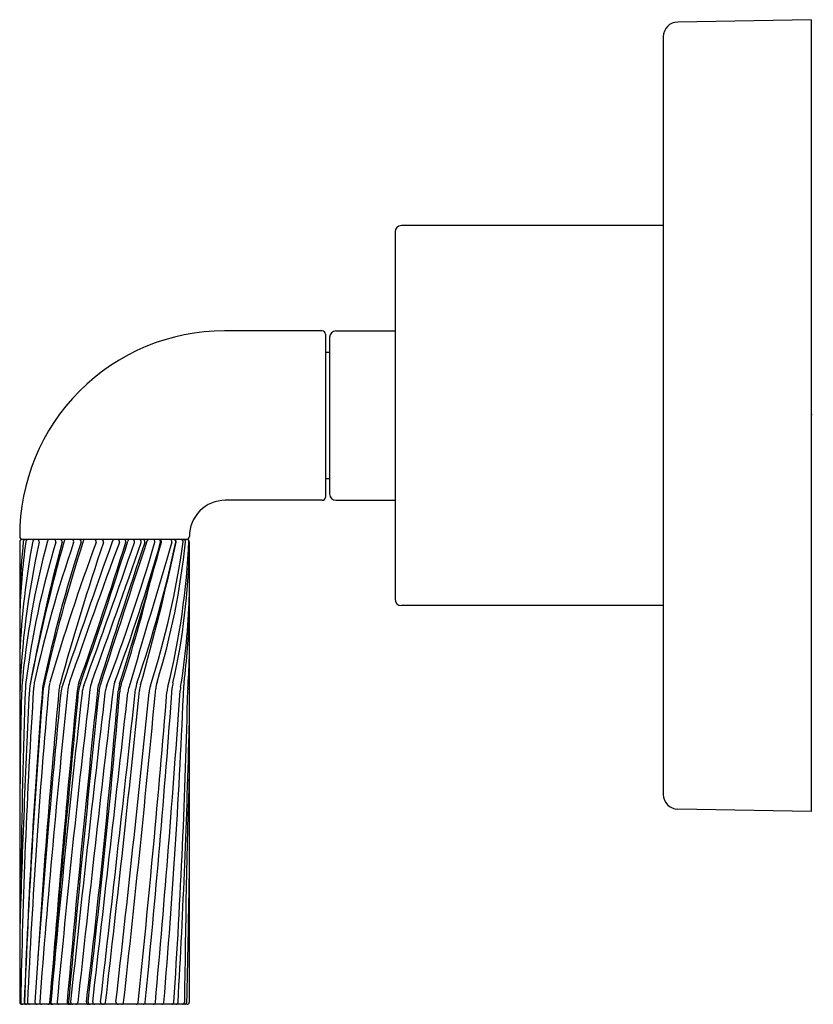
# Model space of a CAD drawing. Extents: x 5121.6 to 5125.36, y -3.53 to 1.13.
import ezdxf

# ---------------------------------------------------------------- set-up
doc = ezdxf.new("R2010")
doc.units = 0
doc.header["$LTSCALE"] = 0.64311
doc.layers.get('0').update_dxf_attribs({"color": 255, "linetype": 'CONTINUOUS'})
doc.layers.get('DEFPOINTS').update_dxf_attribs({"linetype": 'CONTINUOUS'})
doc.styles.get("Standard").update_dxf_attribs({"font": 'txt', "width": 0.8})

msp = doc.modelspace()

# ---------------------------------------------------------------- linework, layer by layer
for p, q in [((5125.3508, 1.1317), (5124.7196, 1.1206)), ((5125.3508, 1.1317), (5125.3508, -2.6166)), ((5124.6508, 1.0506), (5124.6508, -2.5356)), ((5124.6508, 0.1567), (5123.4108, 0.1567)), ((5123.3808, 0.1267), (5123.3808, -1.6116)), ((5123.0358, -0.3413), (5122.5732, -0.3413)), ((5123.0508, -0.3563), (5123.0508, -1.1286)), ((5123.0708, -0.3713), (5123.0708, -1.1136)), ((5123.1008, -0.3413), (5123.3808, -0.3413)), ((5123.0708, -0.4433), (5123.0508, -0.4433)), ((5123.0708, -1.0416), (5123.0508, -1.0416)), ((5123.0358, -1.1436), (5122.5768, -1.1436)), ((5123.1008, -1.1436), (5123.3808, -1.1436)), ((5121.6039, -1.3393), (5121.6039, -3.5193)), ((5122.3962, -1.3293), (5121.6139, -1.3293)), ((5122.4062, -1.3393), (5122.4062, -3.5193)), ((5124.6508, -1.6416), (5123.4108, -1.6416)), ((5125.3508, -2.6166), (5124.7196, -2.6056)), ((5122.3962, -3.5293), (5121.6139, -3.5293))]:
    msp.add_line(p, q)
for centre, radius, start, end in [((5124.7208, 1.0506), 0.07, 91, 180), ((5123.4108, 0.1267), 0.03, 90, 180), ((5122.5732, -1.3114), 0.97, 90.0002, 180.1795), ((5123.0358, -0.3563), 0.015, 0, 90), ((5123.1008, -0.3713), 0.03, 90, 180), ((5123.1008, -1.1136), 0.03, 180, 270), ((5122.5768, -1.3136), 0.17, 90.0003, 180.2186), ((5123.0358, -1.1286), 0.015, 270, 360), ((5121.6182, -1.3143), 0.015, 180.1795, 270), ((5121.6139, -1.3393), 0.01, 90, 180), ((5125.5522, -2.0559), 3.953, 169.5292, 177.2101), ((5124.7736, -1.7679), 3.1707, 172.2078, 178.5682), ((5125.7689, -1.745), 4.1684, 174.4017, 177.6878), ((5125.4097, -2.1826), 3.8076, 167.2382, 178.2596), ((5125.7031, -2.395), 4.1068, 165.0681, 174.7918), ((5121.6303, -1.3393), 0.01, 90, 174.4017), ((5125.655, -2.5186), 4.0549, 163.1356, 172.8688), ((5121.6421, -1.3393), 0.01, 90, 172.2078), ((5130.3528, -3.6145), 8.8459, 165.1137, 169.62937), ((5130.0506, -3.6526), 8.5561, 164.29509, 168.97179), ((5121.6749, -1.3393), 0.01, 90, 169.5292), ((5127.5018, -3.2822), 5.9671, 161.03142, 167.67079), ((5121.6864, -1.3393), 0.01, 347.2382, 90), ((5128.4099, -3.4443), 6.8468, 162.12234, 167.94477), ((5129.5469, -3.7792), 8.0238, 162.27474, 167.40111), ((5121.7447, -1.3393), 0.01, 90, 165.0681), ((5131.2441, -4.7741), 9.8931, 159.70598, 163.74654), ((5121.7649, -1.3393), 0.01, 343.1356, 90), ((5121.7941, -1.3393), 0.01, 345.1137, 90), ((5135.4489, -5.8261), 14.177, 161.56311, 164.39769), ((5159.0631, -14.5833), 39.3188, 160.31069, 161.36539), ((5121.8235, -1.3393), 0.01, 90, 164.2951), ((5150.2286, -11.7603), 30.0188, 159.69413, 161.03256), ((5121.8493, -1.3393), 0.01, 341.0314, 90), ((5103.8557, 4.383), 19.1271, 340.47978, 342.58244), ((5121.8842, -1.3393), 0.01, 342.1223, 90), ((5101.7902, 5.069), 21.3108, 340.59702, 342.50818), ((5121.9136, -1.3393), 0.01, 90, 162.2747), ((5081.5505, 12.6594), 42.9433, 340.01233, 340.97036), ((5062.9668, 19.2802), 62.7006, 340.156654, 340.797408), ((5121.9558, -1.3393), 0.01, 339.706, 90), ((5173.1241, -18.2501), 53.6618, 161.63454, 162.38717), ((5232.4151, -37.4816), 115.9851, 161.842046, 162.194687), ((5121.99, -1.3393), 0.01, 341.5631, 90), ((5113.532, 1.2076), 9.077, 339.18014, 343.68589), ((5122.0526, -1.3393), 0.01, 90, 160.3107), ((5113.8067, 1.0597), 8.7978, 339.63022, 344.15731), ((5122.066, -1.3393), 0.01, 339.6941, 90), ((5105.0721, 3.3694), 17.8356, 342.43903, 344.68314), ((5122.0963, -1.3393), 0.01, 342.5824, 90), ((5122.1251, -1.3393), 0.01, 90, 162.5082), ((5240.8189, -36.7873), 123.6828, 163.346648, 163.67755), ((5122.1374, -1.3393), 0.01, 340.9704, 90), ((5116.8164, -0.1763), 5.6472, 341.1165, 348.0934), ((5122.1694, -1.3393), 0.01, 340.7974, 90), ((5111.8322, 0.9139), 10.7508, 344.17908, 347.89012), ((5122.1859, -1.3393), 0.01, 341.6345, 90), ((5122.2154, -1.3393), 0.01, 90, 161.842), ((5118.2211, -0.7539), 4.1974, 342.4214, 351.9625), ((5122.2339, -1.3393), 0.01, 343.6859, 90), ((5118.8589, -0.9694), 3.5493, 343.0424, 354.0003), ((5122.2607, -1.3393), 0.01, 344.1573, 90), ((5122.2645, -1.3393), 0.01, 344.6831, 90), ((5118.9388, -1.1858), 3.469, 346.0059, 357.5507), ((5122.3142, -1.3393), 0.01, 343.3466, 90), ((5122.3323, -1.3393), 0.01, 348.0934, 90), ((5122.3339, -1.3393), 0.01, 347.8901, 90), ((5122.3673, -1.3393), 0.01, 351.9625, 90), ((5122.3789, -1.3393), 0.01, 354.0003, 90), ((5122.3918, -1.3143), 0.015, 270, 0.2186), ((5122.3962, -1.3393), 0.01, 0, 90), ((5119.278, -1.3164), 3.1285, 347.2245, 359.1723), ((5115.9933, -0.0197), 6.4091, 341.87474, 346.4592), ((5119.137, -1.5041), 3.2707, 350.7699, 358.2785), ((5123.4108, -1.6116), 0.03, 180, 270), ((5119.3171, -1.61), 3.0899, 352.6224, 358.6857), ((5119.3304, -1.8215), 3.0766, 356.0398, 358.6342), ((5121.9901, -2.0549), 0.159, 161.0326, 173.9808), ((5122.0941, -2.0575), 0.159, 160.1567, 173.3233), ((5122.2034, -2.058), 0.159, 159.6302, 173.3043), ((5122.3101, -2.0555), 0.159, 161.1165, 173.7921), ((5146.5483, -2.7009), 24.9446, 178.46426, 179.79977), ((5180.4529, -4.9661), 58.8765, 177.154009, 178.247507), ((5153.2572, -4.071), 31.6539, 176.30619, 179.00103), ((5159.5782, -3.3908), 37.9723, 177.9451, 179.30728), ((5121.7716, -2.0366), 0.159, 174.7918, 178.4643), ((5159.4213, -4.9644), 37.8239, 175.55831, 177.80985), ((5121.7892, -2.035), 0.159, 172.8688, 177.9451), ((5156.8199, -5.163), 35.2183, 174.90536, 177.3243), ((5121.8078, -2.0507), 0.159, 169.6294, 177.154), ((5121.8277, -2.042), 0.159, 167.6708, 176.3062), ((5168.6275, -6.3763), 47.0387, 174.7121, 176.51717), ((5171.6569, -7.292), 50.1012, 173.98076, 175.68063), ((5121.8696, -2.0475), 0.159, 167.9448, 175.5583), ((5121.8715, -2.0637), 0.159, 167.4011, 175.3973), ((5121.8991, -2.0497), 0.159, 163.7465, 174.9054), ((-12470.3348, 1629.3546), 17667.6987, 354.69707137, 354.70186391), ((5203.4491, -9.9066), 81.9519, 174.495828, 175.529312), ((5184.6648, -9.382), 63.157, 173.323333, 174.672882), ((5121.9474, -2.0559), 0.159, 164.3977, 174.7121), ((5121.9562, -2.0705), 0.159, 161.3654, 174.3577), ((5217.9627, -12.148), 96.5218, 173.991427, 174.870592), ((5217.68, -12.1863), 96.2367, 173.952274, 174.832488), ((5122.0333, -2.0612), 0.159, 160.4798, 174.4958), ((5279.6496, -20.5416), 158.6864, 173.304323, 173.842438), ((5122.0406, -2.0635), 0.159, 160.597, 174.7019), ((5122.0565, -2.0738), 0.159, 160.0123, 173.6016), ((5083.3128, 1.1724), 38.8903, 353.07277, 355.25192), ((5079.7049, 1.5431), 42.5243, 353.16438, 355.15354), ((5122.1293, -2.061), 0.159, 162.3872, 173.9914), ((5122.1369, -2.0638), 0.159, 162.1947, 173.9523), ((4893.5453, 22.8283), 229.9552, 353.421046, 353.792099), ((5122.1649, -2.0752), 0.159, 159.1801, 173.3221), ((5015.992, 8.7597), 106.7268, 353.392813, 354.189973), ((5122.2281, -2.0599), 0.159, 162.439, 175.2519), ((5122.2355, -2.063), 0.159, 161.8747, 175.1535), ((5036.8024, 5.9851), 85.821, 353.640859, 354.637044), ((5122.2736, -2.0718), 0.159, 163.6775, 173.5739), ((5058.1247, 3.1573), 64.3869, 354.047077, 355.360958), ((5122.3287, -2.0604), 0.159, 164.1791, 174.19), ((5065.9741, 2.0576), 56.4996, 354.33424, 355.84928), ((5122.3741, -2.0696), 0.159, 162.4214, 174.2498), ((5045.1062, 3.3662), 77.4466, 354.898616, 355.994884), ((5122.406, -2.051), 0.159, 163.0424, 174.637), ((5088.7337, -0.6549), 33.6743, 355.11891, 357.67547), ((5122.4591, -2.0631), 0.159, 166.0059, 175.361), ((5122.4841, -2.0434), 0.159, 167.2245, 175.8493), ((5088.3693, -1.2539), 34.0392, 356.18284, 358.67461), ((5122.5223, -2.0542), 0.159, 170.7699, 175.9949), ((5122.5391, -2.0272), 0.159, 172.6224, 177.6755), ((5122.5583, -2.0449), 0.159, 176.0398, 178.6746), ((5156.7593, -4.8723), 35.1597, 175.39731, 177.79404), ((5175.2174, -7.3325), 53.6795, 174.35767, 175.6964), ((5188.8029, -9.5587), 67.3238, 173.601603, 174.852543), ((5250.1045, -17.0545), 128.9726, 173.322146, 173.975483), ((4381.2114, 81.3932), 745.5887, 353.4606807, 353.5739209), ((5004.767, 9.7732), 118.0429, 353.534884, 354.249836), ((5083.1278, -1.2716), 39.2896, 356.71953, 358.6316), ((5176.6647, -4.0986), 54.2842, 178.23659, 179.38866), ((5124.7208, -2.5356), 0.07, 180, 269), ((5062.0795, -2.046), 60.3333, 358.600451, 359.155529), ((5121.6139, -3.5193), 0.01, 180, 270), ((5121.6181, -3.5193), 0.01, 179.001, 270), ((5121.6351, -3.5193), 0.01, 177.8099, 270), ((5121.6357, -3.5193), 0.01, 177.794, 270), ((5121.65, -3.5193), 0.01, 177.3243, 270), ((5121.6857, -3.5193), 0.01, 176.5172, 270), ((5121.708, -3.5193), 0.01, 175.6806, 270), ((5121.7358, -3.5193), 0.01, 270, 354.6971), ((5121.7565, -3.5193), 0.01, 175.5293, 270), ((5121.7606, -3.5193), 0.01, 174.8525, 270), ((5121.7906, -3.5193), 0.01, 174.6729, 270), ((5121.8374, -3.5193), 0.01, 174.8706, 270), ((5121.8443, -3.5193), 0.01, 174.8325, 270), ((5121.8542, -3.5193), 0.01, 173.9755, 270), ((5121.8687, -3.5193), 0.01, 270, 353.8424), ((5121.9291, -3.5193), 0.01, 173.0728, 270), ((5121.9368, -3.5193), 0.01, 173.1644, 270), ((5121.9592, -3.5193), 0.01, 173.4607, 270), ((5121.9962, -3.5193), 0.01, 173.421, 270), ((5122, -3.5193), 0.01, 270, 353.3928), ((5122.0691, -3.5193), 0.01, 173.5349, 270), ((5122.0854, -3.5193), 0.01, 270, 353.6409), ((5122.1544, -3.5193), 0.01, 270, 354.0471), ((5122.1878, -3.5193), 0.01, 270, 354.3342), ((5122.236, -3.5193), 0.01, 270, 354.8986), ((5122.2759, -3.5193), 0.01, 270, 355.1189), ((5122.323, -3.5193), 0.01, 270, 356.1828), ((5122.343, -3.5193), 0.01, 270, 356.7195), ((5122.3736, -3.5193), 0.01, 270, 359.3887), ((5122.3847, -3.5193), 0.01, 270, 358.6005), ((5122.3962, -3.5193), 0.01, 270, 0)]:
    msp.add_arc(centre, radius, start, end)

# ---------------------------------------------------------------- texts
at = {"layer": 'DEFPOINTS'}
for tag, p, s in [('TRADENAME', (5125.3514, -0.741), 'ONE'), ('MODELNUMBER', (5125.3514, -0.7393), 'P40879-BL'), ('PRODUCT', (5125.3514, -0.7427), 'VALVE TRIM')]:
    msp.add_attdef(tag, p, s, height=0.001, dxfattribs=at)

doc.saveas('drawing.dxf')
